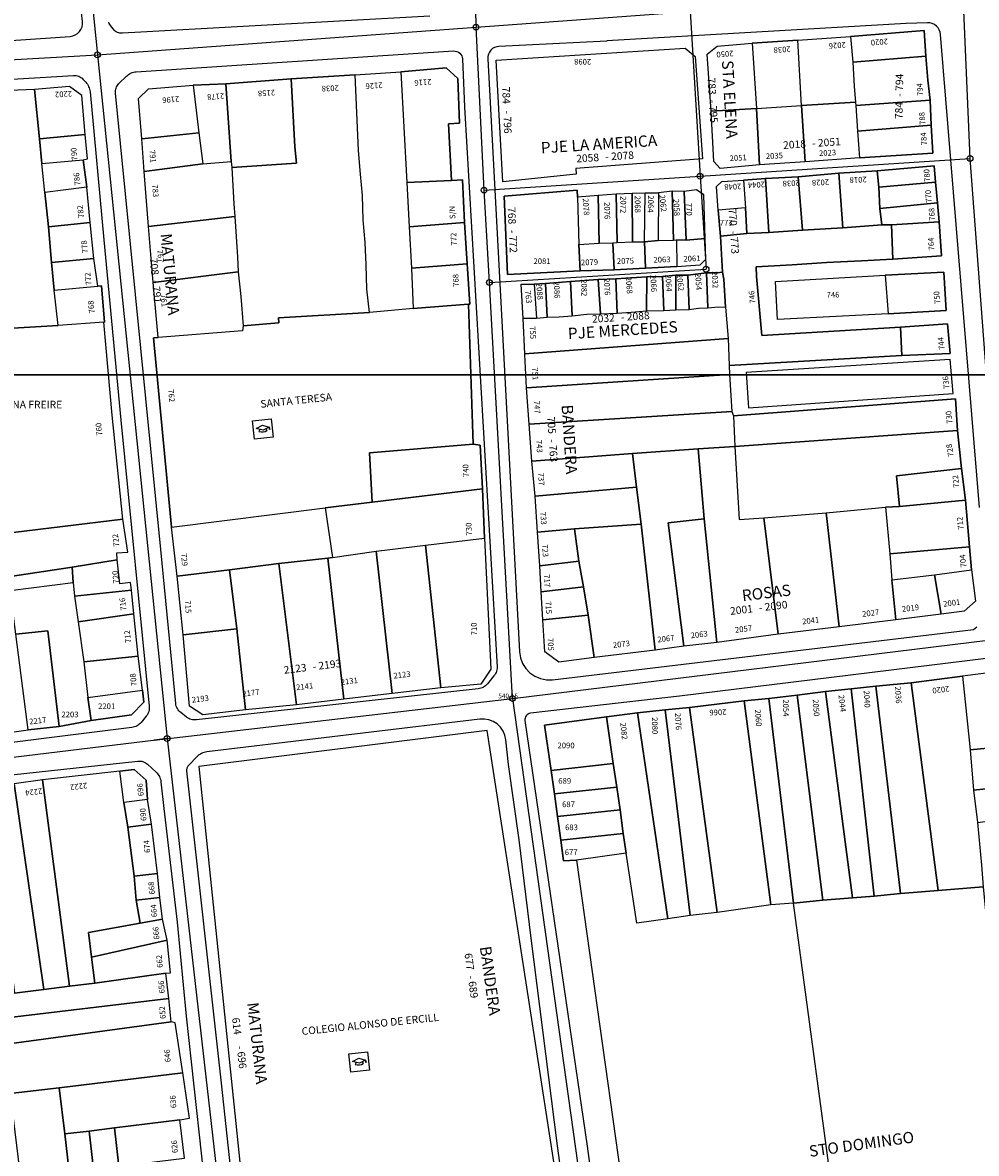
# Model space of a CAD drawing. Extents: x 342700 to 350155, y 6294400 to 6302418.
# Drawn here: x 345039 to 345291, y 6298994 to 6299293 of the extents above; entities that cross this region are included whole.
import ezdxf

# ---------------------------------------------------------------- set-up
doc = ezdxf.new("R2010")
doc.units = 0
doc.header["$MEASUREMENT"] = 0
doc.layers.get('0').update_dxf_attribs({"linetype": 'CONTINUOUS'})
for name, color, linetype in [('1010', 7, 'CONTINUOUS'), ('1400', 7, 'CONTINUOUS'), ('1500', 7, 'CONTINUOUS'), ('2000', 7, 'CONTINUOUS'), ('2510', 7, 'CONTINUOUS'), ('LIMITE_PREDIAL', 7, 'CONTINUOUS'), ('STGO-NU', 4, 'CONTINUOUS')]:
    doc.layers.add(name, color=color, linetype=linetype)

msp = doc.modelspace()

# ---------------------------------------------------------------- linework, layer by layer
at = {"color": 10}
for points in [[(345151.57, 6299424.5), (345158.84, 6299292.08)], [(345051.47, 6299355.07), (345058.58, 6299284.79)], [(345003.34, 6299352.34), (345009.98, 6299352.72), (345013.35, 6299282.19), (345058.58, 6299284.79)], [(345158.84, 6299292.08), (345215.6, 6299296.26)], [(345215.6, 6299296.26), (345218.18, 6299252.63)], [(345289.7, 6299257.35), (345287.97, 6299298.57)], [(345058.58, 6299284.79), (345158.84, 6299292.08)], [(345160.97, 6299248.97), (345158.84, 6299292.08)], [(344968.33, 6299279.6), (345013.35, 6299282.19), (345058.58, 6299284.79)], [(345058.58, 6299284.79), (345077.04, 6299103.73)], [(345218.18, 6299252.63), (345289.7, 6299257.35)], [(345323.87, 6299135.56), (345296.96, 6299161.46), (345289.7, 6299257.35)], [(345160.97, 6299248.97), (345218.18, 6299252.63)], [(345218.18, 6299252.63), (345219.77, 6299228.03)], [(345162.39, 6299224.49), (345160.97, 6299248.97)], [(345162.39, 6299224.49), (345219.77, 6299228.03)], [(345168.52, 6299114.33), (345162.39, 6299224.49)], [(345168.52, 6299114.33), (345299.38, 6299130.39), (345324.14, 6299133.03), (345323.87, 6299135.56)], [(345077.04, 6299103.73), (345073.56, 6299103.28), (345168.52, 6299114.33)], [(345168.52, 6299114.33), (345189.44, 6298964.88)], [(344932.67, 6299086.22), (345077.04, 6299103.73)], [(345077.04, 6299103.73), (345094.37, 6298952.31)]]:
    msp.add_lwpolyline(points, dxfattribs=at)
at = {"color": 4}
for points in [[(345100.18, 6299182.98), (345099.67, 6299187.9), (345104.59, 6299188.41), (345105.1, 6299183.49), (345100.18, 6299182.98)], [(345100.59, 6299185.86), (345102.31, 6299186.72), (345104.1, 6299186.21), (345102.45, 6299185.36), (345100.59, 6299185.85)], [(345101.6, 6299185.58), (345101.36, 6299185.06)], [(345103.24, 6299185.76), (345103.47, 6299185.28)], [(345104.1, 6299186.21), (345104.03, 6299185.54)], [(345104.1, 6299186.21), (345104.06, 6299185.54)], [(345104.1, 6299186.21), (345104.08, 6299185.54)], [(345104.1, 6299186.21), (345104.14, 6299185.55)], [(345104.1, 6299186.21), (345104.16, 6299185.55)], [(345104.1, 6299186.21), (345104.19, 6299185.55)], [(345104.1, 6299186.21), (345104.24, 6299185.56)], [(345125.68, 6299015.34), (345125.17, 6299020.26), (345130.09, 6299020.78), (345130.6, 6299015.86), (345125.68, 6299015.34)], [(345126.09, 6299018.23), (345127.81, 6299019.09), (345129.6, 6299018.58), (345127.95, 6299017.73), (345126.09, 6299018.22)], [(345127.1, 6299017.95), (345126.86, 6299017.43)], [(345128.74, 6299018.14), (345128.97, 6299017.65)], [(345129.6, 6299018.58), (345129.53, 6299017.91)], [(345129.6, 6299018.58), (345129.56, 6299017.91)], [(345129.6, 6299018.58), (345129.58, 6299017.91)], [(345129.6, 6299018.58), (345129.64, 6299017.92)], [(345129.6, 6299018.58), (345129.66, 6299017.92)], [(345129.6, 6299018.58), (345129.69, 6299017.93)], [(345129.6, 6299018.58), (345129.74, 6299017.93)]]:
    msp.add_lwpolyline(points, dxfattribs=at)
for centre, start, end in [((345102.21, 6299187.24), 248.597, 302.8169), ((345127.71, 6299019.61), 248.6543, 302.8742)]:
    msp.add_arc(centre, 2.33, start, end, dxfattribs=at)
at = {"layer": '1400', "color": 2}
for points in [[(345222.7, 6299287.07), (345232, 6299287.87), (345244.1, 6299288.67), (345258, 6299289.67), (345277.5, 6299291.27), (345278, 6299284.47), (345278.5, 6299278.07), (345279.1, 6299272.77), (345279.4, 6299266.17), (345279.8, 6299258.77), (345260.4, 6299257.47), (345246, 6299256.47), (345233.9, 6299255.67), (345223.5, 6299254.67), (345221.8, 6299256.57), (345221.1, 6299269.87), (345220.1, 6299284.97), (345222.7, 6299287.07)], [(345216.9, 6299284.37), (345218.8, 6299257.27), (345185.3, 6299254.67), (345185.4, 6299253.17), (345165.9, 6299251.17), (345164.2, 6299283.37), (345214.2, 6299286.57), (345216.9, 6299284.37)], [(345162.76, 6299122.11), (345160.16, 6299118.11), (345149.56, 6299117.11), (345136.66, 6299115.61), (345123.86, 6299114.11), (345111.26, 6299112.61), (345097.76, 6299111.31), (345086.46, 6299110.01), (345082.96, 6299112.31), (345081.26, 6299131.21), (345079.66, 6299146.71), (345078.16, 6299159.71), (345073.46, 6299209.81), (345074.66, 6299209.91), (345073.36, 6299224.51), (345072.06, 6299239.31), (345070.96, 6299253.91), (345070.36, 6299262.51), (345069.46, 6299273.21), (345072.06, 6299275.81), (345083.96, 6299276.71), (345092.56, 6299277.11), (345109.86, 6299278.41), (345126.86, 6299279.51), (345138.96, 6299280.31), (345150.96, 6299281.31), (345154.06, 6299278.51), (345154.46, 6299266.71), (345151.56, 6299266.51), (345152.36, 6299251.51), (345155.26, 6299251.71), (345155.76, 6299240.41), (345156.46, 6299229.41), (345157.16, 6299218.71), (345156.86, 6299218.71), (345158.06, 6299181.71), (345159.96, 6299181.41), (345160.56, 6299169.81), (345161.06, 6299156.81), (345162.76, 6299122.11)], [(345032.04, 6299104.92), (345040.24, 6299106.02), (345048.44, 6299106.92), (345056.94, 6299108.52), (345067.64, 6299110.02), (345070.84, 6299113.32), (345070.54, 6299116.52), (345069.34, 6299125.52), (345068.24, 6299136.72), (345067.64, 6299143.02), (345067.34, 6299145.02), (345064.54, 6299144.72), (345063.84, 6299151.02), (345063.74, 6299152.92), (345066.64, 6299153.12), (345065.34, 6299161.82), (345062.44, 6299189.32), (345060.24, 6299214.02), (345060.44, 6299214.02), (345059.64, 6299223.62), (345058.64, 6299223.52), (345057.64, 6299230.82), (345056.64, 6299240.42), (345055.74, 6299249.72), (345054.84, 6299257.02), (345055.94, 6299257.22), (345055.34, 6299263.72), (345054.44, 6299274.02), (345051.14, 6299276.42), (345041.94, 6299275.62), (345030.74, 6299275.12)], [(345171.8, 6299205.57), (345171.3, 6299214.97), (345170.8, 6299224.07), (345174.2, 6299224.07), (345177.2, 6299224.27), (345183.9, 6299224.77), (345191.2, 6299225.27), (345195.9, 6299225.47), (345204.1, 6299225.97), (345208.2, 6299226.07), (345211.8, 6299226.47), (345214.9, 6299226.47), (345219.9, 6299227.07), (345222.6, 6299227.07), (345224.1, 6299227.27), (345223.6, 6299236.77), (345223, 6299243.67), (345222.5, 6299249.87), (345223.9, 6299251.27), (345229.7, 6299251.57), (345235.5, 6299252.07), (345244.2, 6299252.47), (345254.9, 6299253.47), (345265.1, 6299254.07), (345280.2, 6299255.37), (345280.5, 6299251.07), (345281.1, 6299245.57), (345281.5, 6299240.57), (345282.1, 6299231.57), (345269.2, 6299230.67), (345260.9, 6299230.27), (345251.7, 6299229.77), (345242.6, 6299229.17), (345233, 6299228.67), (345233.1, 6299226.07), (345234.5, 6299210.47), (345271.3, 6299212.67), (345283.7, 6299213.57), (345284.4, 6299205.67), (345271.6, 6299205.17), (345225.9, 6299202.47), (345226, 6299200.17), (345226.6, 6299190.37), (345227, 6299189.17), (345285.8, 6299193.67), (345286.4, 6299185.27), (345287.4, 6299175.27), (345288.5, 6299166.87), (345289.5, 6299154.47), (345290.1, 6299148.37), (345291.1, 6299140.07), (345288.1, 6299137.47), (345282, 6299136.67), (345270, 6299135.17), (345255, 6299133.27), (345238.9, 6299131.37), (345222.6, 6299129.17), (345213.9, 6299128.17), (345206.3, 6299127.17), (345190.1, 6299125.17), (345180.8, 6299123.97), (345177.1, 6299126.67), (345176.5, 6299135.17), (345176.1, 6299142.57), (345175.7, 6299149.47), (345175.1, 6299158.37), (345174.5, 6299167.87), (345173.6, 6299177.17), (345172.9, 6299186.97), (345172.2, 6299196.57), (345171.81, 6299205.43), (345171.8, 6299205.57)], [(345166.3, 6299247.37), (345167.2, 6299226.57), (345186.4, 6299227.57), (345195.4, 6299227.87), (345203.7, 6299228.27), (345212, 6299228.77), (345218.2, 6299229.17), (345219.7, 6299230.67), (345219.5, 6299236.17), (345219.2, 6299247.67), (345217.2, 6299249.07), (345214, 6299248.57), (345210.8, 6299248.67), (345207.2, 6299248.27), (345203.6, 6299248.17), (345200.2, 6299248.07), (345196, 6299247.87), (345191.2, 6299247.57), (345185.7, 6299247.07), (345185.6, 6299248.97), (345166.3, 6299247.37)], [(345283.4, 6299217.07), (345268, 6299216.17), (345238.7, 6299214.67), (345238.2, 6299224.77), (345267.2, 6299226.47), (345282.7, 6299227.27), (345283.4, 6299217.07)], [(345231, 6299191.27), (345285.2, 6299195.07), (345284.4, 6299204.07), (345230.4, 6299200.67), (345231, 6299191.27)], [(345319.22, 6299103.55), (345317.92, 6299115.05), (345317.22, 6299123.75), (345306.42, 6299122.65), (345287.72, 6299120.25), (345274.12, 6299118.45), (345264.72, 6299117.55), (345258.22, 6299116.85), (345251.42, 6299116.15), (345243.92, 6299115.25), (345236.42, 6299114.35), (345229.82, 6299113.75), (345215.42, 6299111.95), (345208.92, 6299111.35), (345201.62, 6299110.55), (345193.42, 6299109.45), (345177.02, 6299107.25), (345178.72, 6299095.25), (345179.62, 6299089.05), (345180.42, 6299083.05), (345181.32, 6299076.85), (345182.02, 6299071.35), (345185.42, 6299071.55), (345199.22, 6298973.35)], [(345161.82, 6299105.84), (345085.42, 6299096.34), (345098.72, 6298967.74), (345100.42, 6298962.64), (345108.12, 6298962.34), (345180.62, 6298972.04), (345182.12, 6298974.54), (345161.82, 6299105.84)], [(345081.6, 6298992.56), (345080.4, 6299002.76), (345083, 6299003.16), (345081.2, 6299015.16), (345079.2, 6299028.46), (345078.1, 6299028.66), (345077.5, 6299034.86), (345076.7, 6299041.56), (345077.9, 6299041.66), (345077, 6299050.36), (345075.8, 6299055.86), (345075.1, 6299061.66), (345074.5, 6299067.96), (345072.9, 6299081.06), (345071.8, 6299087.56), (345071.5, 6299092.66), (345068.3, 6299095.56), (345064.5, 6299095.06), (345044, 6299092.76), (345036.5, 6299091.76)]]:
    msp.add_lwpolyline(points, dxfattribs=at)
at = {"layer": '1500'}
for centre in [(345158.83, 6299292.08), (345058.57, 6299284.79), (345289.69, 6299257.35), (345218.17, 6299252.63), (345160.96, 6299248.97), (345219.76, 6299228.03), (345162.38, 6299224.49), (345168.51, 6299114.33), (345077.03, 6299103.73)]:
    msp.add_circle(centre, 0.759, dxfattribs=at)
at = {"layer": '2000', "color": 1}
for points in [[(344976.65, 6299284.63), (345051.32, 6299289.66), (345052.03, 6299289.78), (345052.7, 6299290.04), (345053.3, 6299290.42), (345053.82, 6299290.92), (345054.22, 6299291.51), (345054.51, 6299292.17), (345054.65, 6299292.88), (345054.65, 6299293.59), (345050.92, 6299325.79)], [(345146.59, 6299295.05), (345070.06, 6299290.81), (345065.23, 6299290.5), (345064.89, 6299290.49), (345064.55, 6299290.53), (345064.21, 6299290.61), (345063.89, 6299290.72), (345063.58, 6299290.88), (345063.29, 6299291.07), (345063.03, 6299291.3), (345062.8, 6299291.55), (345062.31, 6299292.18), (345062.09, 6299292.47), (345061.89, 6299292.78), (345061.72, 6299293.1), (345061.57, 6299293.43)], [(345292.17, 6299164.88), (345281.87, 6299290.15), (345281.76, 6299290.78), (345281.53, 6299291.38), (345281.2, 6299291.93), (345280.77, 6299292.4), (345280.25, 6299292.79), (345279.67, 6299293.07), (345279.05, 6299293.23), (345278.41, 6299293.27), (345272.79, 6299293.11), (345193.53, 6299288.45), (345193.52, 6299288.45), (345193.51, 6299288.44), (345193.51, 6299288.43), (345193.51, 6299288.42), (345193.52, 6299288.42), (345193.52, 6299288.41), (345193.53, 6299288.41), (345164.92, 6299287.03), (345164.32, 6299286.94)], [(345075.37, 6299153.78), (345063.33, 6299274.61), (345063.32, 6299274.96), (345063.35, 6299275.31), (345063.42, 6299275.65), (345063.52, 6299275.99), (345063.66, 6299276.31), (345063.83, 6299276.61), (345064.04, 6299276.9), (345064.28, 6299277.16), (345066.25, 6299279.11), (345066.52, 6299279.35), (345066.8, 6299279.57), (345067.11, 6299279.76), (345067.43, 6299279.92), (345067.76, 6299280.06), (345068.1, 6299280.17), (345068.45, 6299280.25), (345068.81, 6299280.3), (345152.92, 6299285.8), (345153.36, 6299285.78), (345153.79, 6299285.68), (345154.18, 6299285.5), (345154.54, 6299285.24), (345154.84, 6299284.91), (345155.06, 6299284.53), (345155.21, 6299284.12), (345155.27, 6299283.68), (345155.76, 6299270.96), (345164.46, 6299122.62), (345164.44, 6299122.26), (345164.38, 6299121.91), (345164.28, 6299121.57), (345164.16, 6299121.23), (345164, 6299120.91), (345163.82, 6299120.61), (345163.6, 6299120.32), (345161.88, 6299118.22), (345161.64, 6299117.96), (345161.38, 6299117.72), (345161.09, 6299117.51), (345160.79, 6299117.32), (345160.47, 6299117.17), (345160.13, 6299117.04), (345159.79, 6299116.96), (345159.44, 6299116.9), (345084.83, 6299108.66), (345084.48, 6299108.64), (345084.12, 6299108.65), (345083.77, 6299108.7), (345083.42, 6299108.78), (345083.08, 6299108.89), (345082.76, 6299109.04), (345082.45, 6299109.21), (345082.16, 6299109.42), (345080.66, 6299110.59), (345080.39, 6299110.82), (345080.15, 6299111.07), (345079.93, 6299111.35), (345079.75, 6299111.66), (345079.59, 6299111.97), (345079.47, 6299112.31), (345079.38, 6299112.65), (345079.33, 6299113), (345075.37, 6299153.78)], [(345164.32, 6299286.94), (345163.74, 6299286.73), (345163.22, 6299286.42), (345162.76, 6299286), (345162.4, 6299285.51), (345162.14, 6299284.96), (345161.99, 6299284.36), (345161.96, 6299283.75), (345170.36, 6299126.7), (345170.61, 6299125.12), (345171.17, 6299123.62), (345172.02, 6299122.27), (345173.13, 6299121.12), (345174.44, 6299120.21), (345175.92, 6299119.59), (345177.49, 6299119.28), (345179.08, 6299119.3), (345290.63, 6299132.63), (345291.44, 6299133.27)], [(344993.21, 6299275.82), (345052.23, 6299279.35), (345052.58, 6299279.35), (345052.93, 6299279.31), (345053.27, 6299279.23), (345053.61, 6299279.12), (345053.92, 6299278.97), (345054.22, 6299278.79), (345054.5, 6299278.57), (345054.75, 6299278.33), (345055.46, 6299277.55), (345055.69, 6299277.28), (345055.91, 6299276.99), (345056.09, 6299276.68), (345056.25, 6299276.35), (345056.39, 6299276.02), (345056.49, 6299275.67), (345056.57, 6299275.32), (345056.62, 6299274.96), (345060.26, 6299235.79), (345064.79, 6299188.05), (345072.3, 6299112.31), (345072.32, 6299111.96), (345072.3, 6299111.6), (345072.25, 6299111.25), (345072.16, 6299110.91), (345072.05, 6299110.57), (345071.9, 6299110.25), (345071.71, 6299109.94), (345071.5, 6299109.66), (345070.15, 6299107.99), (345069.92, 6299107.73), (345069.65, 6299107.49), (345069.37, 6299107.27), (345069.07, 6299107.08), (345068.75, 6299106.93), (345068.41, 6299106.8), (345068.07, 6299106.71), (345067.72, 6299106.65), (345017.53, 6299100.42)], [(345314.07, 6299127.43), (345212.69, 6299114.98), (345173.3, 6299110.44), (345172.96, 6299110.36), (345172.65, 6299110.22), (345172.37, 6299110.03), (345172.14, 6299109.78), (345171.96, 6299109.49), (345171.84, 6299109.16), (345171.78, 6299108.83), (345171.8, 6299108.48), (345188.25, 6298995.78)], [(345183.92, 6298970.12), (345180.4, 6298995.87), (345173.42, 6299050.84), (345170.31, 6299076.89), (345167.48, 6299096.88), (345166.77, 6299103.38), (345166.51, 6299104.58), (345166.03, 6299105.71), (345165.33, 6299106.72), (345164.44, 6299107.58), (345163.4, 6299108.24), (345162.26, 6299108.68), (345161.05, 6299108.89), (345159.82, 6299108.85), (345087.52, 6299100.21), (345087.17, 6299100.15), (345086.82, 6299100.06), (345086.48, 6299099.94), (345086.15, 6299099.79), (345085.83, 6299099.62), (345085.53, 6299099.42), (345085.25, 6299099.19), (345084.99, 6299098.94), (345082.65, 6299096.54), (345082.53, 6299096.4), (345082.42, 6299096.25), (345082.33, 6299096.08), (345082.26, 6299095.91), (345082.21, 6299095.73), (345082.18, 6299095.55), (345082.17, 6299095.36), (345082.18, 6299095.18), (345091.36, 6299012.47)], [(345012.89, 6299091.65), (345069.25, 6299097.75), (345069.6, 6299097.77), (345069.95, 6299097.75), (345070.3, 6299097.7), (345070.64, 6299097.61), (345070.97, 6299097.48), (345071.28, 6299097.32), (345071.57, 6299097.12), (345071.84, 6299096.9), (345074.13, 6299094.78), (345074.38, 6299094.52), (345074.61, 6299094.25), (345074.81, 6299093.95), (345074.99, 6299093.64), (345075.14, 6299093.31), (345075.25, 6299092.97), (345075.34, 6299092.62), (345075.39, 6299092.27), (345076.16, 6299085.17), (345079.71, 6299055.12), (345082.04, 6299030.24), (345088.15, 6298974.59)], [(345091.36, 6299012.47), (345095.87, 6298970.65)], [(345188.25, 6298995.78), (345191.57, 6298971.64)]]:
    msp.add_lwpolyline(points, dxfattribs=at)
at = {"layer": 'LIMITE_PREDIAL', "color": 4}
for points in [[(345258, 6299289.67), (345258.6, 6299282.87), (345278, 6299284.47), (345277.5, 6299291.27), (345258, 6299289.67)], [(345222.7, 6299287.07), (345232, 6299287.87), (345233.1, 6299270.57), (345221.1, 6299269.87), (345220.1, 6299284.97), (345222.7, 6299287.07)], [(345232, 6299287.87), (345233.1, 6299270.57), (345245, 6299271.37), (345244.1, 6299288.67), (345232, 6299287.87)], [(345258, 6299289.67), (345258.6, 6299282.87), (345259, 6299276.37), (345259.3, 6299272.27), (345245, 6299271.37), (345244.1, 6299288.67), (345258, 6299289.67)], [(345164.2, 6299283.37), (345214.2, 6299286.57), (345216.9, 6299284.37), (345218.8, 6299257.27), (345185.3, 6299254.67), (345185.4, 6299253.17), (345165.9, 6299251.17), (345164.2, 6299283.37)], [(345278, 6299284.47), (345258.6, 6299282.87), (345259, 6299276.37), (345259.3, 6299272.27), (345259.4, 6299271.37), (345279.1, 6299272.77), (345278.5, 6299278.07), (345278, 6299284.47)], [(345138.96, 6299280.31), (345140.56, 6299251.01), (345152.36, 6299251.51), (345151.56, 6299266.51), (345154.46, 6299266.71), (345154.06, 6299278.51), (345150.96, 6299281.31), (345138.96, 6299280.31)], [(345092.56, 6299277.11), (345093.96, 6299256.51), (345094.16, 6299254.91), (345111.26, 6299256.11), (345110.86, 6299260.41), (345109.86, 6299278.41), (345092.56, 6299277.11)], [(345126.86, 6299279.51), (345109.86, 6299278.41), (345110.86, 6299260.41), (345111.26, 6299256.11), (345094.16, 6299254.91), (345094.66, 6299245.31), (345094.96, 6299242.01), (345095.66, 6299231.31), (345095.86, 6299227.31), (345096.56, 6299220.81), (345097.16, 6299213.01), (345106.66, 6299213.81), (345106.56, 6299215.11), (345130.66, 6299216.51), (345129.96, 6299222.71), (345129.76, 6299229.21), (345129.46, 6299235.11), (345128.96, 6299241.11), (345128.76, 6299247.51), (345128.26, 6299253.21), (345127.76, 6299259.41), (345126.86, 6299279.51)], [(345138.96, 6299280.31), (345140.56, 6299251.01), (345141.16, 6299239.21), (345141.76, 6299228.31), (345142.16, 6299217.61), (345130.66, 6299216.51), (345129.96, 6299222.71), (345129.76, 6299229.21), (345129.46, 6299235.11), (345128.96, 6299241.11), (345128.76, 6299247.51), (345128.26, 6299253.21), (345127.76, 6299259.41), (345126.86, 6299279.51), (345138.96, 6299280.31)], [(345030.74, 6299275.12), (345036.14, 6299212.42), (345048.14, 6299213.12), (345047.14, 6299222.42), (345046.44, 6299229.82), (345045.64, 6299239.22), (345044.64, 6299248.32), (345043.84, 6299256.02), (345043.24, 6299262.52), (345041.94, 6299275.62), (345030.74, 6299275.12)], [(345041.94, 6299275.62), (345043.24, 6299262.52), (345055.34, 6299263.72), (345054.44, 6299274.02), (345051.14, 6299276.42), (345041.94, 6299275.62)], [(345072.06, 6299275.81), (345083.96, 6299276.71), (345085.46, 6299264.11), (345070.36, 6299262.51), (345069.46, 6299273.21), (345072.06, 6299275.81)], [(345083.96, 6299276.71), (345085.46, 6299264.11), (345086.46, 6299255.91), (345093.96, 6299256.51), (345092.56, 6299277.11), (345083.96, 6299276.71)], [(345279.1, 6299272.77), (345259.4, 6299271.37), (345259.9, 6299264.57), (345279.4, 6299266.17), (345279.1, 6299272.77)], [(345221.1, 6299269.87), (345233.1, 6299270.57), (345233.9, 6299255.67), (345223.5, 6299254.67), (345221.8, 6299256.57), (345221.1, 6299269.87)], [(345233.9, 6299255.67), (345233.1, 6299270.57), (345245, 6299271.37), (345246, 6299256.47), (345233.9, 6299255.67)], [(345246, 6299256.47), (345245, 6299271.37), (345259.3, 6299272.27), (345259.4, 6299271.37), (345259.9, 6299264.57), (345260.4, 6299257.47), (345246, 6299256.47)], [(345055.34, 6299263.72), (345043.24, 6299262.52), (345043.84, 6299256.02), (345054.84, 6299257.02), (345055.94, 6299257.22), (345055.34, 6299263.72)], [(345070.36, 6299262.51), (345085.46, 6299264.11), (345086.46, 6299255.91), (345070.96, 6299253.91), (345070.36, 6299262.51)], [(345279.4, 6299266.17), (345259.9, 6299264.57), (345260.4, 6299257.47), (345279.8, 6299258.77), (345279.4, 6299266.17)], [(345055.74, 6299249.72), (345044.64, 6299248.32), (345043.84, 6299256.02), (345054.84, 6299257.02), (345055.74, 6299249.72)], [(345070.96, 6299253.91), (345086.46, 6299255.91), (345093.96, 6299256.51), (345094.16, 6299254.91), (345094.66, 6299245.31), (345094.96, 6299242.01), (345072.06, 6299239.31), (345070.96, 6299253.91)], [(345280.2, 6299255.37), (345265.1, 6299254.07), (345265.5, 6299249.77), (345280.5, 6299251.07), (345280.2, 6299255.37)], [(345155.26, 6299251.71), (345152.36, 6299251.51), (345140.56, 6299251.01), (345141.16, 6299239.21), (345155.76, 6299240.41), (345155.26, 6299251.71)], [(345223.9, 6299251.27), (345229.7, 6299251.57), (345230.2, 6299244.27), (345223, 6299243.67), (345222.5, 6299249.87), (345223.9, 6299251.27)], [(345229.7, 6299251.57), (345230.2, 6299244.27), (345230.6, 6299237.47), (345236.4, 6299237.77), (345235.5, 6299252.07), (345229.7, 6299251.57)], [(345235.5, 6299252.07), (345236.4, 6299237.77), (345245.3, 6299238.37), (345244.2, 6299252.47), (345235.5, 6299252.07)], [(345244.2, 6299252.47), (345245.3, 6299238.37), (345256, 6299238.97), (345254.9, 6299253.47), (345244.2, 6299252.47)], [(345254.9, 6299253.47), (345256, 6299238.97), (345266.3, 6299239.77), (345265.8, 6299244.07), (345265.5, 6299249.77), (345265.1, 6299254.07), (345254.9, 6299253.47)], [(345055.74, 6299249.72), (345044.64, 6299248.32), (345045.64, 6299239.22), (345056.64, 6299240.42), (345055.74, 6299249.72)], [(345166.3, 6299247.37), (345185.6, 6299248.97), (345185.7, 6299247.07), (345186.1, 6299234.57), (345186.4, 6299227.57), (345167.2, 6299226.57), (345166.3, 6299247.37)], [(345207.2, 6299248.27), (345207.1, 6299235.57), (345211.1, 6299235.67), (345210.8, 6299248.67), (345207.2, 6299248.27)], [(345210.8, 6299248.67), (345211.1, 6299235.67), (345211.9, 6299235.77), (345214.5, 6299235.67), (345214, 6299248.57), (345210.8, 6299248.67)], [(345214, 6299248.57), (345214.5, 6299235.67), (345219.5, 6299236.17), (345219.2, 6299247.67), (345217.2, 6299249.07), (345214, 6299248.57)], [(345280.5, 6299251.07), (345265.5, 6299249.77), (345265.8, 6299244.07), (345281.1, 6299245.57), (345280.5, 6299251.07)], [(345185.7, 6299247.07), (345186.1, 6299234.57), (345191.5, 6299234.87), (345191.2, 6299247.57), (345185.7, 6299247.07)], [(345191.2, 6299247.57), (345191.5, 6299234.87), (345195.1, 6299234.97), (345196.2, 6299235.07), (345196, 6299247.87), (345191.2, 6299247.57)], [(345196, 6299247.87), (345196.2, 6299235.07), (345200.3, 6299235.27), (345200.2, 6299248.07), (345196, 6299247.87)], [(345200.2, 6299248.07), (345200.3, 6299235.27), (345203.5, 6299235.27), (345203.6, 6299248.17), (345200.2, 6299248.07)], [(345207.2, 6299248.27), (345207.1, 6299235.57), (345203.5, 6299235.27), (345203.6, 6299248.17), (345207.2, 6299248.27)], [(345281.1, 6299245.57), (345265.8, 6299244.07), (345266.3, 6299239.77), (345268.9, 6299239.77), (345281.5, 6299240.57), (345281.1, 6299245.57)], [(345230.6, 6299237.47), (345230.2, 6299244.27), (345223, 6299243.67), (345223.6, 6299236.77), (345230.6, 6299237.47)], [(345056.64, 6299240.42), (345045.64, 6299239.22), (345046.44, 6299229.82), (345057.64, 6299230.82), (345056.64, 6299240.42)], [(345072.06, 6299239.31), (345094.96, 6299242.01), (345095.66, 6299231.31), (345095.86, 6299227.31), (345073.36, 6299224.51), (345072.06, 6299239.31)], [(345155.76, 6299240.41), (345141.16, 6299239.21), (345141.76, 6299228.31), (345156.46, 6299229.41), (345155.76, 6299240.41)], [(345268.9, 6299239.77), (345266.3, 6299239.77), (345256, 6299238.97), (345245.3, 6299238.37), (345236.4, 6299237.77), (345230.6, 6299237.47), (345223.6, 6299236.77), (345224.1, 6299227.27), (345224.5, 6299225.37), (345224.9, 6299217.97), (345225.6, 6299209.67), (345225.9, 6299202.47), (345271.6, 6299205.17), (345271.3, 6299212.67), (345234.5, 6299210.47), (345233.1, 6299226.07), (345233, 6299228.67), (345242.6, 6299229.17), (345251.7, 6299229.77), (345260.9, 6299230.27), (345269.2, 6299230.67), (345268.9, 6299239.77)], [(345281.5, 6299240.57), (345268.9, 6299239.77), (345269.2, 6299230.67), (345282.1, 6299231.57), (345281.5, 6299240.57)], [(345186.4, 6299227.57), (345186.1, 6299234.57), (345191.5, 6299234.87), (345195.1, 6299234.97), (345195.4, 6299227.87), (345186.4, 6299227.57)], [(345195.4, 6299227.87), (345195.1, 6299234.97), (345196.2, 6299235.07), (345200.3, 6299235.27), (345203.5, 6299235.27), (345203.7, 6299228.27), (345195.4, 6299227.87)], [(345203.7, 6299228.27), (345203.5, 6299235.27), (345207.1, 6299235.57), (345211.1, 6299235.67), (345211.9, 6299235.77), (345212, 6299228.77), (345203.7, 6299228.27)], [(345219.5, 6299236.17), (345214.5, 6299235.67), (345211.9, 6299235.77), (345212, 6299228.77), (345218.2, 6299229.17), (345219.7, 6299230.67), (345219.5, 6299236.17)], [(345057.64, 6299230.82), (345046.44, 6299229.82), (345047.14, 6299222.42), (345058.64, 6299223.52), (345057.64, 6299230.82)], [(345156.46, 6299229.41), (345141.76, 6299228.31), (345142.16, 6299217.61), (345156.86, 6299218.71), (345157.16, 6299218.71), (345156.46, 6299229.41)], [(345073.36, 6299224.51), (345095.86, 6299227.31), (345096.56, 6299220.81), (345097.16, 6299213.01), (345096.96, 6299211.71), (345074.66, 6299209.91), (345073.36, 6299224.51)], [(345177.2, 6299224.27), (345177.7, 6299215.27), (345180.9, 6299215.37), (345184.3, 6299215.67), (345183.9, 6299224.77), (345177.2, 6299224.27)], [(345183.9, 6299224.77), (345184.3, 6299215.67), (345188.2, 6299216.07), (345191.8, 6299216.17), (345191.2, 6299225.27), (345183.9, 6299224.77)], [(345191.2, 6299225.27), (345191.8, 6299216.17), (345196.2, 6299216.37), (345195.9, 6299225.47), (345191.2, 6299225.27)], [(345195.9, 6299225.47), (345196.2, 6299216.37), (345199.9, 6299216.67), (345204, 6299216.97), (345204.1, 6299225.97), (345195.9, 6299225.47)], [(345204.1, 6299225.97), (345204, 6299216.97), (345208.6, 6299217.07), (345208.2, 6299226.07), (345204.1, 6299225.97)], [(345208.2, 6299226.07), (345208.6, 6299217.07), (345211.8, 6299217.27), (345211.8, 6299226.47), (345208.2, 6299226.07)], [(345211.8, 6299226.47), (345211.8, 6299217.27), (345215.3, 6299217.37), (345214.9, 6299226.47), (345211.8, 6299226.47)], [(345214.9, 6299226.47), (345215.3, 6299217.37), (345217.8, 6299217.67), (345220.2, 6299217.77), (345219.9, 6299227.07), (345214.9, 6299226.47)], [(345219.9, 6299227.07), (345220.2, 6299217.77), (345223.1, 6299218.07), (345224.9, 6299217.97), (345224.5, 6299225.37), (345224.1, 6299227.27), (345222.6, 6299227.07), (345219.9, 6299227.07)], [(345238.2, 6299224.77), (345267.2, 6299226.47), (345268, 6299216.17), (345238.7, 6299214.67), (345238.2, 6299224.77)], [(345282.7, 6299227.27), (345267.2, 6299226.47), (345268, 6299216.17), (345283.4, 6299217.07), (345282.7, 6299227.27)], [(345060.44, 6299214.02), (345060.24, 6299214.02), (345048.14, 6299213.12), (345047.14, 6299222.42), (345058.64, 6299223.52), (345059.64, 6299223.62), (345060.44, 6299214.02)], [(345170.8, 6299224.07), (345174.2, 6299224.07), (345174.9, 6299215.07), (345171.3, 6299214.97), (345170.8, 6299224.07)], [(345174.2, 6299224.07), (345174.9, 6299215.07), (345177.7, 6299215.27), (345177.2, 6299224.27), (345174.2, 6299224.07)], [(345156.86, 6299218.71), (345142.16, 6299217.61), (345130.66, 6299216.51), (345106.56, 6299215.11), (345106.66, 6299213.81), (345097.16, 6299213.01), (345096.96, 6299211.71), (345074.66, 6299209.91), (345073.46, 6299209.81), (345078.16, 6299159.71), (345118.86, 6299164.81), (345131.36, 6299166.31), (345130.66, 6299179.41), (345158.06, 6299181.71), (345156.86, 6299218.71)], [(345171.3, 6299214.97), (345174.9, 6299215.07), (345177.7, 6299215.27), (345180.9, 6299215.37), (345184.3, 6299215.67), (345188.2, 6299216.07), (345191.8, 6299216.17), (345196.2, 6299216.37), (345199.9, 6299216.67), (345204, 6299216.97), (345208.6, 6299217.07), (345211.8, 6299217.27), (345215.3, 6299217.37), (345217.8, 6299217.67), (345220.2, 6299217.77), (345223.1, 6299218.07), (345224.9, 6299217.97), (345225.6, 6299209.67), (345171.8, 6299205.57), (345171.3, 6299214.97)], [(345060.24, 6299214.02), (345048.14, 6299213.12), (345036.14, 6299212.42), (345036.14, 6299212.32), (345026.44, 6299211.52), (345014.14, 6299210.92), (345003.54, 6299210.32), (344996.34, 6299209.62), (344999.54, 6299171.82), (345000.74, 6299154.12), (345003.24, 6299154.32), (345009.34, 6299155.02), (345015.54, 6299155.82), (345017.44, 6299156.02), (345025.84, 6299156.82), (345033.34, 6299157.92), (345065.34, 6299161.82), (345062.44, 6299189.32), (345060.24, 6299214.02)], [(345283.7, 6299213.57), (345271.3, 6299212.67), (345271.6, 6299205.17), (345284.4, 6299205.67), (345283.7, 6299213.57)], [(345171.81, 6299205.43), (345171.8, 6299205.57), (345225.6, 6299209.67), (345225.9, 6299202.47), (345226, 6299200.17), (345172.2, 6299196.57), (345171.81, 6299205.43)], [(345284.4, 6299204.07), (345230.4, 6299200.67), (345231, 6299191.27), (345285.2, 6299195.07), (345284.4, 6299204.07)], [(345172.2, 6299196.57), (345226, 6299200.17), (345226.6, 6299190.37), (345172.9, 6299186.97), (345172.2, 6299196.57)], [(345285.8, 6299193.67), (345227, 6299189.17), (345227.4, 6299181.07), (345286.4, 6299185.27), (345285.8, 6299193.67)], [(345172.9, 6299186.97), (345226.6, 6299190.37), (345227, 6299189.17), (345227.4, 6299181.07), (345217.7, 6299180.47), (345200.3, 6299179.17), (345173.6, 6299177.17), (345172.9, 6299186.97)], [(345286.4, 6299185.27), (345227.4, 6299181.07), (345228.5, 6299161.77), (345235.1, 6299162.17), (345251.6, 6299163.47), (345267.3, 6299164.97), (345271, 6299165.17), (345270.2, 6299173.27), (345287.4, 6299175.27), (345286.4, 6299185.27)], [(345159.96, 6299181.41), (345158.06, 6299181.71), (345130.66, 6299179.41), (345131.36, 6299166.31), (345160.56, 6299169.81), (345159.96, 6299181.41)], [(345206.3, 6299127.17), (345202.6, 6299160.47), (345201.3, 6299170.27), (345200.3, 6299179.17), (345217.7, 6299180.47), (345219.3, 6299161.87), (345209.7, 6299160.87), (345213.9, 6299128.17), (345206.3, 6299127.17)], [(345222.6, 6299129.17), (345219.3, 6299161.87), (345217.7, 6299180.47), (345227.4, 6299181.07), (345228.5, 6299161.77), (345235.1, 6299162.17), (345238.9, 6299131.37), (345222.6, 6299129.17)], [(345173.6, 6299177.17), (345200.3, 6299179.17), (345201.3, 6299170.27), (345174.5, 6299167.87), (345173.6, 6299177.17)], [(345287.4, 6299175.27), (345270.2, 6299173.27), (345271, 6299165.17), (345288.5, 6299166.87), (345287.4, 6299175.27)], [(345160.56, 6299169.81), (345131.36, 6299166.31), (345118.86, 6299164.81), (345120.86, 6299151.71), (345132.36, 6299153.31), (345145.46, 6299154.91), (345161.06, 6299156.81), (345160.56, 6299169.81)], [(345174.5, 6299167.87), (345201.3, 6299170.27), (345202.6, 6299160.47), (345184.9, 6299159.27), (345175.1, 6299158.37), (345174.5, 6299167.87)], [(345078.16, 6299159.71), (345118.86, 6299164.81), (345120.86, 6299151.71), (345119.56, 6299151.51), (345106.66, 6299150.11), (345093.56, 6299148.41), (345079.66, 6299146.71), (345078.16, 6299159.71)], [(345255, 6299133.27), (345251.6, 6299163.47), (345267.3, 6299164.97), (345268.4, 6299152.67), (345269, 6299145.77), (345270, 6299135.17), (345255, 6299133.27)], [(345288.5, 6299166.87), (345271, 6299165.17), (345267.3, 6299164.97), (345268.4, 6299152.67), (345289.5, 6299154.47), (345288.5, 6299166.87)], [(345065.34, 6299161.82), (345033.34, 6299157.92), (345034.94, 6299146.52), (345051.84, 6299149.12), (345063.84, 6299151.02), (345063.74, 6299152.92), (345066.64, 6299153.12), (345065.34, 6299161.82)], [(345213.9, 6299128.17), (345209.7, 6299160.87), (345219.3, 6299161.87), (345222.6, 6299129.17), (345213.9, 6299128.17)], [(345238.9, 6299131.37), (345235.1, 6299162.17), (345251.6, 6299163.47), (345255, 6299133.27), (345238.9, 6299131.37)], [(345175.1, 6299158.37), (345184.9, 6299159.27), (345186.1, 6299150.67), (345175.7, 6299149.47), (345175.1, 6299158.37)], [(345190.1, 6299125.17), (345188.5, 6299136.37), (345187.3, 6299143.87), (345186.1, 6299150.67), (345184.9, 6299159.27), (345202.6, 6299160.47), (345206.3, 6299127.17), (345190.1, 6299125.17)], [(345040.24, 6299106.02), (345036.94, 6299131.32), (345035.44, 6299142.92), (345052.14, 6299145.02), (345051.84, 6299149.12), (345034.94, 6299146.52), (345033.34, 6299157.92), (345025.84, 6299156.82), (345032.04, 6299104.92), (345040.24, 6299106.02)], [(345149.56, 6299117.11), (345145.46, 6299154.91), (345161.06, 6299156.81), (345162.76, 6299122.11), (345160.16, 6299118.11), (345149.56, 6299117.11)], [(345123.86, 6299114.11), (345119.56, 6299151.51), (345120.86, 6299151.71), (345132.36, 6299153.31), (345136.66, 6299115.61), (345123.86, 6299114.11)], [(345136.66, 6299115.61), (345132.36, 6299153.31), (345145.46, 6299154.91), (345149.56, 6299117.11), (345136.66, 6299115.61)], [(345289.5, 6299154.47), (345268.4, 6299152.67), (345269, 6299145.77), (345280.3, 6299147.07), (345290.1, 6299148.37), (345289.5, 6299154.47)], [(345063.84, 6299151.02), (345051.84, 6299149.12), (345052.14, 6299145.02), (345052.54, 6299141.42), (345067.64, 6299143.02), (345067.34, 6299145.02), (345064.54, 6299144.72), (345063.84, 6299151.02)], [(345097.76, 6299111.31), (345095.46, 6299132.81), (345093.56, 6299148.41), (345106.66, 6299150.11), (345111.26, 6299112.61), (345097.76, 6299111.31)], [(345111.26, 6299112.61), (345106.66, 6299150.11), (345119.56, 6299151.51), (345123.86, 6299114.11), (345111.26, 6299112.61)], [(345175.7, 6299149.47), (345186.1, 6299150.67), (345187.3, 6299143.87), (345176.1, 6299142.57), (345175.7, 6299149.47)], [(345079.66, 6299146.71), (345093.56, 6299148.41), (345095.46, 6299132.81), (345081.26, 6299131.21), (345079.66, 6299146.71)], [(345270, 6299135.17), (345269, 6299145.77), (345280.3, 6299147.07), (345282, 6299136.67), (345270, 6299135.17)], [(345282, 6299136.67), (345280.3, 6299147.07), (345290.1, 6299148.37), (345291.1, 6299140.07), (345288.1, 6299137.47), (345282, 6299136.67)], [(345048.44, 6299106.92), (345045.44, 6299132.22), (345036.94, 6299131.32), (345035.44, 6299142.92), (345052.14, 6299145.02), (345052.54, 6299141.42), (345053.44, 6299134.62), (345054.94, 6299124.02), (345056.04, 6299114.62), (345056.94, 6299108.52), (345048.44, 6299106.92)], [(345176.1, 6299142.57), (345187.3, 6299143.87), (345188.5, 6299136.37), (345176.5, 6299135.17), (345176.1, 6299142.57)], [(345067.64, 6299143.02), (345052.54, 6299141.42), (345053.44, 6299134.62), (345068.24, 6299136.72), (345067.64, 6299143.02)], [(345068.24, 6299136.72), (345053.44, 6299134.62), (345054.94, 6299124.02), (345069.34, 6299125.52), (345068.24, 6299136.72)], [(345176.5, 6299135.17), (345188.5, 6299136.37), (345190.1, 6299125.17), (345180.8, 6299123.97), (345177.1, 6299126.67), (345176.5, 6299135.17)], [(345040.24, 6299106.02), (345036.94, 6299131.32), (345045.44, 6299132.22), (345048.44, 6299106.92), (345040.24, 6299106.02)], [(345081.26, 6299131.21), (345095.46, 6299132.81), (345097.76, 6299111.31), (345086.46, 6299110.01), (345082.96, 6299112.31), (345081.26, 6299131.21)], [(345069.34, 6299125.52), (345054.94, 6299124.02), (345056.04, 6299114.62), (345070.54, 6299116.52), (345069.34, 6299125.52)], [(345287.72, 6299120.25), (345289.72, 6299100.75), (345319.22, 6299103.55), (345317.92, 6299115.05), (345307.42, 6299114.55), (345306.42, 6299122.65), (345287.72, 6299120.25)], [(345287.72, 6299120.25), (345289.72, 6299100.75), (345290.62, 6299090.05), (345291.62, 6299081.45), (345292.72, 6299070.15), (345293.12, 6299064.45), (345281.22, 6299063.45), (345274.12, 6299118.45), (345287.72, 6299120.25)], [(345258.22, 6299116.85), (345264.32, 6299061.95), (345258.52, 6299061.55), (345251.42, 6299116.15), (345258.22, 6299116.85)], [(345264.72, 6299117.55), (345271.22, 6299062.65), (345264.32, 6299061.95), (345258.22, 6299116.85), (345264.72, 6299117.55)], [(345274.12, 6299118.45), (345281.22, 6299063.45), (345271.22, 6299062.65), (345264.72, 6299117.55), (345274.12, 6299118.45)], [(345070.84, 6299113.32), (345067.64, 6299110.02), (345056.94, 6299108.52), (345056.04, 6299114.62), (345070.54, 6299116.52), (345070.84, 6299113.32)], [(345229.82, 6299113.75), (345236.92, 6299059.65), (345222.72, 6299057.65), (345215.42, 6299111.95), (345229.82, 6299113.75)], [(345236.42, 6299114.35), (345242.92, 6299060.15), (345236.92, 6299059.65), (345229.82, 6299113.75), (345236.42, 6299114.35)], [(345243.92, 6299115.25), (345250.72, 6299060.95), (345242.92, 6299060.15), (345236.42, 6299114.35), (345243.92, 6299115.25)], [(345251.42, 6299116.15), (345258.52, 6299061.55), (345250.72, 6299060.95), (345243.92, 6299115.25), (345251.42, 6299116.15)], [(345208.92, 6299111.35), (345215.52, 6299056.85), (345209.62, 6299055.95), (345201.62, 6299110.55), (345208.92, 6299111.35)], [(345215.42, 6299111.95), (345222.72, 6299057.65), (345215.52, 6299056.85), (345208.92, 6299111.35), (345215.42, 6299111.95)], [(345193.42, 6299109.45), (345195.12, 6299097.15), (345178.72, 6299095.25), (345177.02, 6299107.25), (345193.42, 6299109.45)], [(345201.62, 6299110.55), (345209.62, 6299055.95), (345201.42, 6299054.85), (345198.62, 6299073.35), (345197.82, 6299078.55), (345197.02, 6299084.85), (345196.12, 6299090.85), (345195.12, 6299097.15), (345193.42, 6299109.45), (345201.62, 6299110.55)], [(345180.62, 6298972.04), (345182.12, 6298974.54), (345161.82, 6299105.84), (345085.42, 6299096.34), (345098.72, 6298967.74), (345100.42, 6298962.64), (345108.12, 6298962.34), (345180.62, 6298972.04)], [(345319.22, 6299103.55), (345289.72, 6299100.75), (345290.62, 6299090.05), (345320.62, 6299093.25), (345319.22, 6299103.55)], [(345178.72, 6299095.25), (345195.12, 6299097.15), (345196.12, 6299090.85), (345179.62, 6299089.05), (345178.72, 6299095.25)], [(345036.5, 6299091.76), (345044.4, 6299037.26), (345051.2, 6299038.16), (345044, 6299092.76), (345036.5, 6299091.76)], [(345044, 6299092.76), (345051.2, 6299038.16), (345057.9, 6299038.96), (345057, 6299045.86), (345056.2, 6299052.36), (345069.9, 6299054.86), (345068.8, 6299060.96), (345068.3, 6299067.26), (345066.6, 6299080.26), (345065.6, 6299086.76), (345064.5, 6299095.06), (345044, 6299092.76)], [(345064.5, 6299095.06), (345068.3, 6299095.56), (345071.5, 6299092.66), (345071.8, 6299087.56), (345065.6, 6299086.76), (345064.5, 6299095.06)], [(345320.62, 6299093.25), (345290.62, 6299090.05), (345291.62, 6299081.45), (345321.12, 6299085.35), (345320.62, 6299093.25)], [(345029.8, 6299091.16), (345036.6, 6299036.26), (345044.4, 6299037.26), (345036.5, 6299091.76), (345029.8, 6299091.16)], [(345179.62, 6299089.05), (345196.12, 6299090.85), (345197.02, 6299084.85), (345180.42, 6299083.05), (345179.62, 6299089.05)], [(345071.8, 6299087.56), (345065.6, 6299086.76), (345066.6, 6299080.26), (345072.9, 6299081.06), (345071.8, 6299087.56)], [(345180.42, 6299083.05), (345197.02, 6299084.85), (345197.82, 6299078.55), (345181.32, 6299076.85), (345180.42, 6299083.05)], [(345072.9, 6299081.06), (345066.6, 6299080.26), (345068.3, 6299067.26), (345074.5, 6299067.96), (345072.9, 6299081.06)], [(345181.32, 6299076.85), (345197.82, 6299078.55), (345198.62, 6299073.35), (345185.42, 6299071.55), (345182.02, 6299071.35), (345181.32, 6299076.85)], [(345253.72, 6298980.25), (345242.92, 6299060.15), (345236.92, 6299059.65), (345222.72, 6299057.65), (345215.52, 6299056.85), (345209.62, 6299055.95), (345201.42, 6299054.85), (345198.62, 6299073.35), (345185.42, 6299071.55), (345199.22, 6298973.35), (345253.72, 6298980.25)], [(345074.5, 6299067.96), (345068.3, 6299067.26), (345068.8, 6299060.96), (345075.1, 6299061.66), (345074.5, 6299067.96)], [(345253.72, 6298980.25), (345242.92, 6299060.15), (345250.72, 6299060.95), (345258.52, 6299061.55), (345264.32, 6299061.95), (345271.22, 6299062.65), (345281.22, 6299063.45), (345293.12, 6299064.45), (345295.22, 6299043.55), (345299.52, 6299005.25), (345301.32, 6298987.15), (345253.72, 6298980.25)], [(345075.1, 6299061.66), (345068.8, 6299060.96), (345069.9, 6299054.86), (345075.8, 6299055.86), (345075.1, 6299061.66)], [(345075.8, 6299055.86), (345069.9, 6299054.86), (345056.2, 6299052.36), (345057, 6299045.86), (345077, 6299050.36), (345075.8, 6299055.86)], [(345077, 6299050.36), (345057, 6299045.86), (345057.9, 6299038.96), (345076.7, 6299041.56), (345077.9, 6299041.66), (345077, 6299050.36)], [(345076.7, 6299041.56), (345057.9, 6299038.96), (345051.2, 6299038.16), (345044.4, 6299037.26), (345036.6, 6299036.26), (345032.2, 6299035.66), (345033.1, 6299029.56), (345077.5, 6299034.86), (345076.7, 6299041.56)], [(345077.5, 6299034.86), (345033.1, 6299029.56), (345033.9, 6299022.66), (345078.1, 6299028.66), (345077.5, 6299034.86)], [(345079.2, 6299028.46), (345078.1, 6299028.66), (345033.9, 6299022.66), (345033.9, 6299020.56), (345035.5, 6299009.76), (345048.4, 6299011.26), (345081.2, 6299015.16), (345079.2, 6299028.46)], [(345081.2, 6299015.16), (345048.4, 6299011.26), (345049.9, 6298999.06), (345056.4, 6298999.76), (345063.1, 6299000.66), (345080.4, 6299002.76), (345083, 6299003.16), (345081.2, 6299015.16)], [(345055.8, 6298952.66), (345054.4, 6298959.56), (345049.9, 6298999.06), (345048.4, 6299011.26), (345035.5, 6299009.76), (345041.7, 6298958.26), (345042.8, 6298950.86), (345055.8, 6298952.66)], [(345067.1, 6298960.86), (345064.9, 6298982.46), (345064.2, 6298990.46), (345063.1, 6299000.66), (345056.4, 6298999.76), (345060.9, 6298960.26), (345067.1, 6298960.86)], [(345080.4, 6299002.76), (345063.1, 6299000.66), (345064.2, 6298990.46), (345081.6, 6298992.56), (345080.4, 6299002.76)], [(345060.9, 6298960.26), (345056.4, 6298999.76), (345049.9, 6298999.06), (345054.4, 6298959.56), (345060.9, 6298960.26)]]:
    msp.add_lwpolyline(points, dxfattribs=at)
at = {"layer": 'STGO-NU', "color": 3}
for points in [[(344500, 6299200), (345400, 6299200), (345400, 6299800), (344500, 6299800), (344500, 6299200)], [(344500, 6298600), (345400, 6298600), (345400, 6299200), (344500, 6299200), (344500, 6298600)]]:
    msp.add_lwpolyline(points, dxfattribs=at)

# ---------------------------------------------------------------- texts
at = {"color": 10}
for s, rotation, p in [('STA ELENA', 273.3582, (345223.95, 6299283.25)), ('PJE LA AMERICA', 3.7242, (345176.11, 6299258.66)), ('MATURANA', 275.5354, (345075.25, 6299237.34)), ('PJE MERCEDES', 3.6669, (345183.26, 6299209.46)), ('BANDERA', 273.7592, (345181.48, 6299192.05)), ('ROSAS', 6.8182, (345229.46, 6299140.07)), ('BANDERA', 277.9418, (345159.83, 6299048.52)), ('MATURANA', 276.3375, (345098.21, 6299033.69)), ('STO DOMINGO', 7.9068, (345247.26, 6298992.91))]:
    msp.add_text(s, height=3, rotation=rotation, dxfattribs=at).set_placement(p)
at = {"color": 4}
for s, rotation, p in [('SANTA TERESA', 5.9015, (345101.85, 6299191.3)), ('COLEGIO ALONSO DE ERCILL', 5.9588, (345112.77, 6299025.18))]:
    msp.add_text(s, height=2, rotation=rotation, dxfattribs=at).set_placement(p)
msp.add_text('MATERNIDAD CAROLINA FREIRE', height=2, dxfattribs=at).set_placement((345008.94, 6299191.17))
at = {"color": 1}
msp.add_text('540.15', height=1.25, dxfattribs=at).set_placement((345164.75, 6299114.38))
at = {"layer": '1010', "color": 10}
for s, rotation, p in [('783', 273.3582, (345220.18, 6299278.69)), (' - 794', 88.9803, (345271.89, 6299273.05)), ('784', 271.4101, (345165.81, 6299276.31)), (' - 795', 273.3582, (345220.49, 6299273.39)), (' - 796', 271.4101, (345166.1, 6299270.61)), ('784', 88.9803, (345271.8, 6299267.74)), ('2018', 3.7815, (345240.23, 6299259.85)), (' - 2051', 3.7815, (345247.29, 6299260.31)), ('2058', 3.7242, (345185.44, 6299256.27)), (' - 2078', 3.7242, (345192.51, 6299256.73)), ('768', 272.3268, (345167.24, 6299244.42)), ('770', 273.7019, (345225.74, 6299243.97)), (' - 772', 272.3268, (345167.52, 6299239.01)), (' - 773', 273.7019, (345226.08, 6299238.68)), ('708', 275.5354, (345072.43, 6299230.9)), (' - 791', 275.5354, (345072.94, 6299225.62)), ('2032', 3.6669, (345189.61, 6299213.82)), (' - 2088', 3.6669, (345196.67, 6299214.28)), ('705', 273.7592, (345177.71, 6299188.88)), (' - 763', 273.7592, (345178.06, 6299183.58)), ('2001', 6.8182, (345226.24, 6299136.45)), (' - 2090', 6.8182, (345233.26, 6299137.29)), ('2123', 6.8755, (345108.04, 6299120.86)), (' - 2193', 6.8755, (345115.07, 6299121.71)), ('677', 277.9418, (345155.78, 6299046.75)), (' - 689', 277.9418, (345156.52, 6299041.49)), ('614', 276.3375, (345094.23, 6299029.71)), (' - 696', 276.3375, (345095.37, 6299022.89))]:
    msp.add_text(s, height=2, rotation=rotation, dxfattribs=at).set_placement(p)
at = {"layer": '2510', "color": 4}
for s, rotation, p in [('2026', 184.4351, (345256.72, 6299288.21)), ('2020', 184.4351, (345267.87, 6299289.08)), ('2050', 184.4351, (345226.97, 6299285.91)), ('2038', 184.4351, (345242.12, 6299287.09)), ('2098', 180.0233, (345189.36, 6299283.7)), ('2116', 183.9195, (345147, 6299278.4)), ('2158', 183.9195, (345105.55, 6299275.56)), ('2038', 182.6589, (345122.48, 6299276.76)), ('2126', 183.9195, (345134.05, 6299277.51)), ('794', 94.3661, (345277.29, 6299273.96)), ('2202', 183.2319, (345051.82, 6299275.25)), ('2196', 183.9195, (345080.22, 6299273.83)), ('2178', 183.9195, (345092.12, 6299274.64)), ('788', 94.3661, (345277.88, 6299266.28)), ('784', 94.3661, (345278.29, 6299260.89)), ('790', 96.3715, (345053.34, 6299256.89)), ('791', 274.5041, (345072.33, 6299259.54)), ('2051', 3.2086, (345226.05, 6299256.62)), ('2035', 3.2086, (345235.63, 6299257.16)), ('2023', 3.2086, (345249.72, 6299257.95)), ('780', 94.3661, (345279.13, 6299251.19)), ('786', 96.3715, (345054.08, 6299250.29)), ('2038', 182.4871, (345244.55, 6299251.6)), ('2028', 182.4871, (345252.31, 6299251.82)), ('2018', 182.4871, (345262.29, 6299252.53)), ('783', 274.5041, (345073.05, 6299250.41)), ('2048', 182.4871, (345229.09, 6299250.7)), ('2044', 182.4871, (345235.34, 6299251.2)), ('770', 94.3661, (345279.52, 6299245.67)), ('2078', 273.9884, (345187.1, 6299246.77)), ('2076', 271.009, (345192.8, 6299245.77)), ('2072', 269.9777, (345197.1, 6299247.37)), ('2068', 269.9777, (345200.9, 6299247.47)), ('2064', 269.0037, (345204.4, 6299247.57)), ('2062', 275.9938, (345207.4, 6299247.67)), ('2058', 273.0144, (345211.1, 6299246.57)), ('770', 271.009, (345214.5, 6299245.57)), ('782', 96.3715, (345055.04, 6299241.65)), ('S/N', 92.991, (345153.4, 6299241.33)), ('768', 94.3661, (345280.45, 6299240.92)), ('772', 92.991, (345153.76, 6299234.32)), ('778', 96.3715, (345056.09, 6299232.33)), ('764', 94.3661, (345280.29, 6299233.03)), ('767', 274.5041, (345074.41, 6299233.12)), ('2079', 2.0626, (345186.65, 6299229.03)), ('2075', 2.0626, (345196.16, 6299229.38)), ('2063', 2.0626, (345205.85, 6299229.73)), ('2061', 2.0626, (345213.79, 6299230.01)), ('2032', 273.0144, (345221.3, 6299227.47)), ('772', 96.3715, (345057.04, 6299223.84)), ('768', 92.991, (345154.33, 6299223.38)), ('2086', 273.0144, (345179.4, 6299224.77)), ('2082', 271.009, (345186.7, 6299225.37)), ('2076', 273.0144, (345192.7, 6299225.57)), ('2068', 273.9884, (345198.5, 6299225.97)), ('2066', 273.0144, (345205, 6299226.47)), ('2064', 273.0144, (345209, 6299226.57)), ('2062', 275.9938, (345212, 6299226.67)), ('2054', 273.0144, (345216.9, 6299226.97)), ('763', 275.9938, (345171.8, 6299222.27)), ('2088', 273.9884, (345174.8, 6299224.37)), ('746', 96.1423, (345232.88, 6299219.01)), ('746', 1.9481, (345251.71, 6299220.42)), ('750', 96.085, (345281.84, 6299218.89)), ('768', 96.3715, (345057.87, 6299216.4)), ('761', 274.5041, (345075.33, 6299221.37)), ('755', 273.3009, (345173.04, 6299212.88)), ('744', 96.085, (345282.97, 6299206.72)), ('751', 273.3009, (345173.67, 6299201.99)), ('736', 96.085, (345284.23, 6299196.38)), ('762', 274.5041, (345077.31, 6299196.16)), ('747', 273.3009, (345174.17, 6299193.14)), ('730', 96.085, (345285.04, 6299187.18)), ('760', 95.6267, (345059.88, 6299184.01)), ('743', 273.3009, (345174.77, 6299182.77)), ('728', 99.9811, (345285.38, 6299178.52)), ('740', 92.991, (345156.97, 6299173)), ('737', 273.3009, (345175.27, 6299174.09)), ('722', 96.085, (345286.84, 6299170.19)), ('733', 273.3009, (345175.86, 6299163.71)), ('712', 96.085, (345288.02, 6299159.13)), ('730', 92.991, (345157.78, 6299157.54)), ('722', 96.7153, (345064.39, 6299154.61)), ('729', 274.5041, (345080.72, 6299152.75)), ('723', 273.3009, (345176.35, 6299155.16)), ('704', 96.085, (345288.73, 6299149.13)), ('720', 96.7153, (345064.33, 6299144.88)), ('717', 273.3009, (345176.81, 6299147.18)), ('716', 96.7153, (345066.26, 6299137.71)), ('2001', 7.1047, (345282.66, 6299138.61)), ('715', 274.5041, (345081.7, 6299140.26)), ('715', 273.3009, (345177.22, 6299140.06)), ('2027', 7.1047, (345261.19, 6299135.93)), ('2019', 7.1047, (345271.73, 6299137.24)), ('2041', 7.1047, (345245.31, 6299133.94)), ('712', 96.7153, (345067.52, 6299129.1)), ('710', 92.991, (345159.16, 6299131.09)), ('2063', 7.1047, (345215.78, 6299130.25)), ('2057', 7.1047, (345227.52, 6299131.72)), ('705', 273.3009, (345177.78, 6299130.31)), ('2073', 7.1047, (345195.18, 6299127.68)), ('2067', 7.1047, (345206.97, 6299129.15)), ('708', 96.7153, (345069.03, 6299117.69)), ('2131', 6.8182, (345123.12, 6299117.91)), ('2123', 6.8182, (345137.08, 6299119.58)), ('2177', 6.8182, (345097.05, 6299114.81)), ('2141', 6.8182, (345111.28, 6299116.5)), ('2036', 273.0144, (345269.82, 6299117.49)), ('2020', 187.1853, (345284.12, 6299117.68)), ('2193', 6.8182, (345083.66, 6299113.21)), ('2054', 271.009, (345240.12, 6299114.09)), ('2050', 273.9884, (345248.02, 6299114.09)), ('2044', 277.0251, (345254.82, 6299115.19)), ('2040', 273.0144, (345261.52, 6299116.39)), ('2066', 182.1433, (345225.15, 6299111.5)), ('2060', 273.9884, (345232.72, 6299111.39)), ('2217', 7.162, (345040.6, 6299107.43)), ('2082', 275.9938, (345197.03, 6299107.88)), ('2080', 271.009, (345205.43, 6299109.38)), ('2076', 273.0144, (345211.53, 6299110.48)), ('2224', 187.0134, (345043.89, 6299090.58)), ('2222', 187.0134, (345055.78, 6299092.05)), ('696', 95.684, (345070.85, 6299088.54)), ('690', 95.684, (345071.6, 6299081.97)), ('674', 95.684, (345072.58, 6299073.51)), ('668', 95.684, (345073.84, 6299062.5)), ('664', 95.684, (345074.44, 6299056.48)), ('666', 95.684, (345075.03, 6299050.55)), ('662', 94.4807, (345075.89, 6299043.07)), ('656', 94.4807, (345076.42, 6299036.28)), ('652', 94.4807, (345076.67, 6299029.52)), ('646', 94.4807, (345077.98, 6299018.06)), ('636', 94.4807, (345079.49, 6299005.9)), ('626', 94.4807, (345079.86, 6298994.01))]:
    msp.add_text(s, height=1.5, rotation=rotation, dxfattribs=at).set_placement(p)
for s, p in [('773', (345223.4, 6299239.57)), ('2081', (345174.06, 6299229.38)), ('2203', (345049.03, 6299109.35)), ('2201', (345058.74, 6299111.52)), ('2090', (345180.42, 6299101.15)), ('689', (345180.63, 6299091.75)), ('687', (345181.63, 6299085.55)), ('683', (345182.43, 6299079.45)), ('677', (345182.33, 6299072.85))]:
    msp.add_text(s, height=1.5, dxfattribs=at).set_placement(p)

doc.saveas('drawing.dxf')
